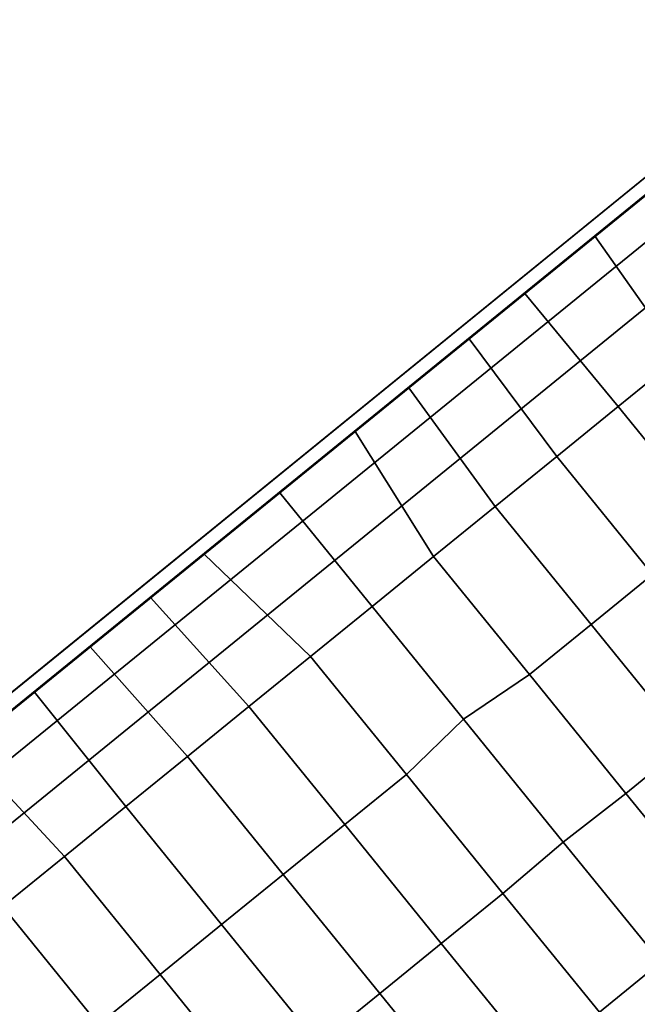
# Model space of a CAD drawing. Units: inches. Extents: x -200 to 196, y -185 to 147.
# Drawn here: x 38 to 49, y 56 to 73 of the extents above; entities that cross this region are included whole.
import ezdxf

# ---------------------------------------------------------------- set-up
doc = ezdxf.new("R2010")
doc.units = ezdxf.units.IN
doc.header["$MEASUREMENT"] = 0
doc.layers.add('SEAT-SEAT', color=5, linetype='Continuous')

# ---------------------------------------------------------------- blocks, each defined once
blk = doc.blocks.new('1PX100MA1_0T')
at = {"layer": 'SEAT-SEAT'}
for points in [[(0, -1.772, 3.15), (27.953, -1.772, 3.15), (27.953, -26.181, 3.15), (0, -26.181, 3.15)], [(13.976, -14.471, 16.449), (13.976, -17.141, 16.72), (15.362, -17.137, 16.72), (15.362, -14.471, 16.449)], [(11.204, -17.139, 16.694), (11.204, -19.811, 16.839), (12.591, -19.811, 16.858), (12.591, -17.137, 16.72)], [(12.591, -17.137, 16.72), (12.591, -19.811, 16.858), (13.976, -19.842, 16.852), (13.976, -17.141, 16.72)], [(13.976, -17.141, 16.72), (13.976, -19.842, 16.852), (15.362, -19.811, 16.858), (15.362, -17.137, 16.72)], [(15.362, -17.137, 16.72), (15.362, -19.811, 16.858), (16.749, -19.811, 16.839), (16.749, -17.139, 16.694)], [(16.749, -17.139, 16.694), (16.749, -19.811, 16.839), (18.135, -19.812, 16.789), (18.135, -17.14, 16.653)], [(18.135, -17.14, 16.653), (18.135, -19.812, 16.789), (19.52, -19.812, 16.699), (19.52, -17.14, 16.591)], [(9.818, -19.812, 16.789), (9.818, -22.487, 16.784), (11.204, -22.487, 16.86), (11.204, -19.811, 16.839)], [(11.204, -19.811, 16.839), (11.204, -22.487, 16.86), (12.591, -22.486, 16.91), (12.591, -19.811, 16.858)], [(12.591, -19.811, 16.858), (12.591, -22.486, 16.91), (13.976, -22.607, 16.93), (13.976, -19.842, 16.852)], [(13.976, -19.842, 16.852), (13.976, -22.607, 16.93), (15.362, -22.486, 16.91), (15.362, -19.811, 16.858)], [(15.362, -19.811, 16.858), (15.362, -22.486, 16.91), (16.749, -22.487, 16.86), (16.749, -19.811, 16.839)], [(16.749, -19.811, 16.839), (16.749, -22.487, 16.86), (18.135, -22.487, 16.784), (18.135, -19.812, 16.789)], [(18.135, -19.812, 16.789), (18.135, -22.487, 16.784), (19.521, -22.488, 16.666), (19.52, -19.812, 16.699)], [(19.52, -19.812, 16.699), (19.521, -22.488, 16.666), (20.905, -22.489, 16.529), (20.905, -19.813, 16.573)], [(20.905, -19.813, 16.573), (20.905, -22.489, 16.529), (22.288, -22.489, 16.36), (22.288, -19.814, 16.406)], [(7.048, -22.489, 16.529), (7.048, -25.142, 16.196), (8.432, -25.143, 16.304), (8.432, -22.488, 16.666)], [(8.432, -22.488, 16.666), (8.432, -25.143, 16.304), (9.818, -25.142, 16.396), (9.818, -22.487, 16.784)], [(9.818, -22.487, 16.784), (9.818, -25.142, 16.396), (11.204, -25.142, 16.468), (11.204, -22.487, 16.86)], [(11.204, -22.487, 16.86), (11.204, -25.142, 16.468), (12.591, -25.142, 16.523), (12.591, -22.486, 16.91)], [(12.591, -22.486, 16.91), (12.591, -25.142, 16.523), (13.976, -25.142, 16.523), (13.976, -22.607, 16.93)], [(13.976, -22.607, 16.93), (13.976, -25.142, 16.523), (15.362, -25.142, 16.523), (15.362, -22.486, 16.91)], [(15.362, -22.486, 16.91), (15.362, -25.142, 16.523), (16.749, -25.142, 16.468), (16.749, -22.487, 16.86)], [(16.749, -22.487, 16.86), (16.749, -25.142, 16.468), (18.135, -25.142, 16.396), (18.135, -22.487, 16.784)], [(18.135, -22.487, 16.784), (18.135, -25.142, 16.396), (19.521, -25.143, 16.304), (19.521, -22.488, 16.666)], [(19.521, -22.488, 16.666), (19.521, -25.143, 16.304), (20.905, -25.142, 16.196), (20.905, -22.489, 16.529)], [(20.905, -22.489, 16.529), (20.905, -25.142, 16.196), (22.288, -25.141, 16.07), (22.288, -22.489, 16.36)], [(22.288, -22.489, 16.36), (22.288, -25.141, 16.07), (23.668, -25.14, 15.923), (23.668, -22.489, 16.152)], [(23.668, -22.489, 16.152), (23.668, -25.14, 15.923), (25.044, -25.14, 15.765), (25.045, -22.489, 15.909)], [(5.665, -25.141, 16.07), (5.668, -27.703, 15.426), (6.877, -27.703, 15.426), (7.048, -25.142, 16.196)], [(7.048, -25.142, 16.196), (6.877, -27.703, 15.426), (8.455, -27.703, 15.426), (8.432, -25.143, 16.304)], [(8.432, -25.143, 16.304), (8.455, -27.703, 15.426), (9.709, -27.703, 15.426), (9.818, -25.142, 16.396)], [(9.818, -25.142, 16.396), (9.709, -27.703, 15.426), (11.07, -27.703, 15.426), (11.204, -25.142, 16.468)], [(11.204, -25.142, 16.468), (11.07, -27.703, 15.426), (12.278, -27.703, 15.426), (12.591, -25.142, 16.523)], [(12.591, -25.142, 16.523), (12.278, -27.703, 15.426), (13.976, -27.703, 15.426), (13.976, -25.142, 16.523)], [(13.976, -25.142, 16.523), (13.976, -27.703, 15.426), (15.675, -27.703, 15.426), (15.362, -25.142, 16.523)], [(15.362, -25.142, 16.523), (15.675, -27.703, 15.426), (16.883, -27.703, 15.426), (16.749, -25.142, 16.468)], [(16.749, -25.142, 16.468), (16.883, -27.703, 15.426), (18.244, -27.703, 15.426), (18.135, -25.142, 16.396)], [(18.135, -25.142, 16.396), (18.244, -27.703, 15.426), (19.498, -27.703, 15.426), (19.521, -25.143, 16.304)], [(19.521, -25.143, 16.304), (19.498, -27.703, 15.426), (21.076, -27.703, 15.426), (20.905, -25.142, 16.196)], [(20.905, -25.142, 16.196), (21.076, -27.703, 15.426), (22.285, -27.703, 15.426), (22.288, -25.141, 16.07)], [(0, -26.181, 3.15), (27.953, -26.181, 3.15), (27.716, -27.067, 3.15), (0.237, -27.067, 3.15)], [(0.237, -27.067, 3.15), (27.716, -27.067, 3.15), (27.067, -27.715, 3.15), (0.886, -27.715, 3.15)], [(0.886, -27.715, 3.15), (27.067, -27.715, 3.15), (26.181, -27.953, 3.15), (1.772, -27.953, 3.15)], [(1.772, -27.703, 15.355), (1.772, -27.953, 15.355), (26.233, -27.952, 15.355), (26.233, -27.702, 15.355)], [(1.784, -27.703, 15.426), (1.772, -27.953, 15.355), (26.181, -27.953, 15.355), (26.169, -27.703, 15.426)], [(1.772, -27.953, 15.355), (1.772, -27.953, 14.795), (26.233, -27.952, 14.795), (26.233, -27.952, 15.355)], [(1.772, -27.953, 15.355), (1.772, -27.953, 3.15), (26.181, -27.953, 3.15), (26.181, -27.953, 15.355)]]:
    blk.add_3dface(points, dxfattribs=at)

msp = doc.modelspace()

# ---------------------------------------------------------------- block references
at = {"rotation": 219.0869565217389}
msp.add_blockref('1PX100MA1_0T', (70.705, 51.997), dxfattribs=at)

doc.saveas('drawing.dxf')
